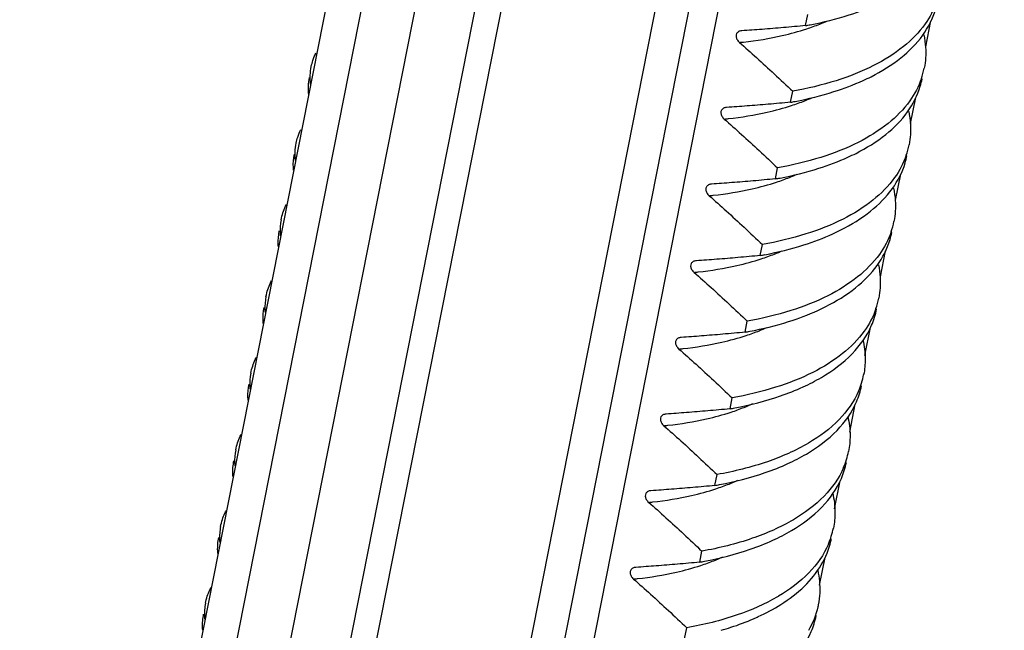
# Model space of a CAD drawing. Units: millimetres. Extents: x 2009 to 2849, y -2638 to -1165.
# Drawn here: x 2217 to 2230, y -2368 to -2359 of the extents above; entities that cross this region are included whole.
import ezdxf

# ---------------------------------------------------------------- set-up
doc = ezdxf.new("R2010")
doc.units = ezdxf.units.MM
doc.header["$LTSCALE"] = 30.734
doc.layers.get('0').update_dxf_attribs({"linetype": 'CONTINUOUS', "lineweight": 30})

msp = doc.modelspace()

# ---------------------------------------------------------------- linework, layer by layer
at = {"color": 7, "linetype": 'Continuous'}
for p, q in [((2224.702, -2340.1939), (2216.8903, -2379.7536)), ((2225.1736, -2340.1939), (2217.2658, -2380.2402)), ((2225.8796, -2340.1939), (2217.8439, -2380.888)), ((2226.6704, -2340.1939), (2218.5205, -2381.4667)), ((2227.0167, -2340.1939), (2218.8216, -2381.6954)), ((2220.7266, -2382.3637), (2229.0537, -2340.1939)), ((2221.1388, -2382.5304), (2229.4988, -2340.1939)), ((2229.8808, -2340.1939), (2221.5507, -2382.3786)), ((2227.2599, -2359.5335), (2227.2884, -2359.3891)), ((2228.9087, -2359.4703), (2228.8405, -2359.8154)), ((2226.4168, -2359.6021), (2226.4129, -2359.6025)), ((2227.0603, -2360.5444), (2227.0888, -2360.4)), ((2228.7091, -2360.4812), (2228.6409, -2360.8265)), ((2226.2172, -2360.613), (2226.2133, -2360.6134)), ((2226.8606, -2361.5552), (2226.8892, -2361.4108)), ((2228.5095, -2361.4921), (2228.4412, -2361.8375)), ((2226.0176, -2361.6239), (2226.0137, -2361.6243)), ((2226.661, -2362.5661), (2226.6896, -2362.4217)), ((2228.3098, -2362.503), (2228.2416, -2362.8486)), ((2225.818, -2362.6347), (2225.8141, -2362.6351)), ((2226.4614, -2363.577), (2226.4899, -2363.4326)), ((2228.1102, -2363.5138), (2228.0368, -2363.8859)), ((2225.6184, -2363.6456), (2225.6146, -2363.646)), ((2226.2618, -2364.5879), (2226.2903, -2364.4434)), ((2227.9106, -2364.5247), (2227.8372, -2364.8966)), ((2225.4187, -2364.6565), (2225.4149, -2364.6569)), ((2226.0622, -2365.5987), (2226.0907, -2365.4543)), ((2227.711, -2365.5356), (2227.6376, -2365.9074)), ((2225.2191, -2365.6673), (2225.2153, -2365.6678)), ((2225.8626, -2366.6096), (2225.8911, -2366.4652)), ((2227.5114, -2366.5464), (2227.4391, -2366.9125)), ((2225.0195, -2366.6782), (2225.0156, -2366.6786)), ((2225.663, -2367.6205), (2225.6915, -2367.476))]:
    msp.add_line(p, q, dxfattribs=at)
for centre, radius, start, end in [((2226.33, -2354.3494), 5.2668, 280.16893, 280.8411), ((2226.3319, -2356.699), 3.028, 288.11348, 291.61185), ((2226.4496, -2356.9974), 2.7072, 291.6223, 293.96135), ((2225.8683, -2354.5571), 5.2246, 275.69187, 276.28669), ((2227.8213, -2359.899), 1.0216, 340.87733, 348.95522), ((2226.25, -2358.0083), 2.7072, 291.62231, 293.96063), ((2226.1304, -2355.3601), 5.267, 280.16893, 280.84103), ((2226.1323, -2357.7099), 3.028, 288.11348, 291.61185), ((2225.6687, -2355.5679), 5.2246, 275.69187, 276.28669), ((2227.6216, -2360.9098), 1.0217, 340.87845, 348.95499), ((2225.9327, -2358.7207), 3.028, 288.11348, 291.61185), ((2226.0504, -2359.0192), 2.7072, 291.62229, 293.96173), ((2225.9307, -2356.3708), 5.2672, 280.16893, 280.84107), ((2225.469, -2356.5788), 5.2246, 275.69187, 276.28669), ((2221.0843, -2362.2435), 0.7595, 168.74477, 182.07765), ((2227.4218, -2361.9207), 1.0219, 340.87905, 348.95456), ((2221.0754, -2362.2428), 0.7506, 182.15772, 185.0114), ((2225.7311, -2357.3815), 5.2673, 280.16893, 280.84112), ((2225.7331, -2359.7316), 3.028, 288.11348, 291.61185), ((2225.8508, -2360.0301), 2.7071, 291.62227, 293.96303), ((2225.2694, -2357.5897), 5.2246, 275.69187, 276.28669), ((2220.8847, -2363.2544), 0.7595, 168.74641, 182.09227), ((2227.222, -2362.9315), 1.022, 340.8785, 348.95372), ((2220.8759, -2363.2536), 0.7507, 182.17206, 185.01709), ((2225.5315, -2358.3924), 5.2674, 280.16892, 280.84115), ((2225.5335, -2360.7425), 3.028, 288.11348, 291.61185), ((2225.6512, -2361.041), 2.707, 291.62225, 293.96371), ((2225.0698, -2358.6005), 5.2246, 275.69187, 276.28669), ((2220.6852, -2364.2652), 0.7596, 168.74828, 182.10894), ((2226.9771, -2363.9312), 1.0682, 336.73277, 348.82771), ((2220.6764, -2364.2645), 0.7509, 182.1884, 185.02357), ((2225.4596, -2362.0712), 2.6862, 291.61578, 294.29623), ((2225.3275, -2359.379), 5.292, 280.16873, 280.85351), ((2225.3339, -2361.7533), 3.028, 288.11348, 291.61185), ((2224.8702, -2359.6114), 5.2246, 275.69187, 276.28669), ((2220.4857, -2365.2761), 0.7597, 168.75037, 182.12764), ((2226.7777, -2364.9421), 1.0681, 336.75773, 348.82856), ((2220.4769, -2365.2754), 0.751, 182.20674, 185.03084), ((2225.26, -2363.0822), 2.686, 291.61573, 294.29872), ((2225.1279, -2360.3897), 5.2922, 280.16873, 280.8536), ((2225.1343, -2362.7642), 3.028, 288.11348, 291.61185), ((2224.6706, -2360.6223), 5.2246, 275.69187, 276.28669), ((2220.2867, -2366.2869), 0.7603, 168.76217, 182.2293), ((2226.5783, -2365.9531), 1.0679, 336.78594, 348.82951), ((2220.2782, -2366.2862), 0.7519, 182.30636, 185.07026), ((2224.9282, -2361.4004), 5.2923, 280.16873, 280.85369), ((2224.9346, -2363.7751), 3.028, 288.11348, 291.61185), ((2225.0605, -2364.0932), 2.6859, 291.61568, 294.30109), ((2224.471, -2361.6331), 5.2246, 275.69187, 276.28669), ((2225.6481, -2364.9338), 2.4677, 300.15612, 300.4823), ((2220.0872, -2367.2978), 0.7605, 168.7659, 182.2587), ((2220.0788, -2367.2971), 0.7521, 182.33516, 185.08163), ((2225.36, -2364.5601), 3.0474, 293.45597, 294.73612), ((2225.0312, -2363.672), 3.995, 286.19645, 288.12933)]:
    msp.add_arc(centre, radius, start, end, dxfattribs=at)
for points, start_tangent, end_tangent in [([(2228.9861, -2359.2227), (2228.8358, -2359.5116), (2228.5507, -2359.81), (2228.1556, -2360.0617), (2227.6618, -2360.2605), (2227.0888, -2360.4)], (-0.3274597, -0.9448652), (-0.9842856, -0.1765836)), ([(2227.3206, -2359.5222), (2227.8329, -2359.394), (2228.2171, -2359.2478)], (0.9821463, 0.1881185), (0.9103336, 0.4138753)), ([(2228.0174, -2360.2587), (2228.1241, -2360.2076), (2228.5177, -2359.958), (2228.8039, -2359.6608), (2228.9722, -2359.3217), (2228.9951, -2359.2282)], (0.9103511, 0.4138367), (0.1921042, 0.9813745)), ([(2227.2599, -2359.5335), (2226.966, -2359.5604), (2226.6849, -2359.5834), (2226.4168, -2359.6021)], (-0.9954336, -0.0954569), (-0.9979983, -0.0632406)), ([(2226.4404, -2359.7503), (2226.9514, -2359.6655), (2227.2733, -2359.5769)], (0.9939838, 0.1095268), (0.9502655, 0.311441)), ([(2226.4129, -2359.6024), (2226.3754, -2359.6139), (2226.3488, -2359.6397), (2226.3413, -2359.6758), (2226.3544, -2359.7167), (2226.3864, -2359.7559)], (-0.9951699, -0.0981673), (0.7526505, -0.6584202)), ([(2228.8192, -2359.6561), (2228.8416, -2359.82), (2228.824, -2360.0947)], (0.2037851, -0.9790157), (-0.1920997, -0.9813754)), ([(2226.3864, -2359.7559), (2226.6119, -2359.9566), (2226.846, -2360.1714), (2227.0888, -2360.4)], (0.7526505, -0.6584202), (0.724158, -0.6896341)), ([(2220.738, -2360.0735), (2220.758, -2359.9944), (2220.7978, -2359.8943)], (0.1906045, 0.9816669), (0.4349601, 0.9004497)), ([(2220.7288, -2360.3042), (2220.738, -2360.0735)], (-0.1085546, 0.9940905), (0.1906045, 0.9816669)), ([(2220.7095, -2360.2179), (2220.7002, -2360.4482), (2220.7007, -2360.4528)], (-0.1906241, -0.9816631), (0.1138427, -0.9934988)), ([(2228.7865, -2360.2336), (2228.6331, -2360.527), (2228.3468, -2360.8242), (2227.9531, -2361.074), (2227.4619, -2361.2714), (2226.8892, -2361.4108)], (-0.3273742, -0.9448948), (-0.9842856, -0.1765836)), ([(2227.121, -2360.5331), (2227.6331, -2360.405), (2228.0174, -2360.2587)], (0.9821465, 0.1881174), (0.9103511, 0.4138367)), ([(2227.8177, -2361.2696), (2227.9242, -2361.2186), (2228.3174, -2360.9694), (2228.6037, -2360.6725), (2228.7724, -2360.3333), (2228.7955, -2360.2391)], (0.9103516, 0.4138356), (0.1921177, 0.9813719)), ([(2226.2133, -2360.6133), (2226.1758, -2360.6247), (2226.1492, -2360.6506), (2226.1417, -2360.6867), (2226.1548, -2360.7275), (2226.1868, -2360.7668)], (-0.9951569, -0.0982996), (0.7526505, -0.6584202)), ([(2227.0603, -2360.5444), (2226.767, -2360.5712), (2226.486, -2360.5942), (2226.2172, -2360.613)], (-0.9954336, -0.0954569), (-0.9979983, -0.0632406)), ([(2226.2408, -2360.7611), (2226.7518, -2360.6763), (2227.0737, -2360.5878)], (0.9939838, 0.1095268), (0.9502655, 0.311441)), ([(2228.6195, -2360.6668), (2228.642, -2360.8313), (2228.6244, -2361.1056)], (0.2039448, -0.9789824), (-0.1921151, -0.9813724)), ([(2226.1868, -2360.7668), (2226.4129, -2360.968), (2226.647, -2361.1828), (2226.8892, -2361.4108)], (0.7526505, -0.6584202), (0.724158, -0.6896341)), ([(2220.5384, -2361.0843), (2220.5586, -2361.0045), (2220.5983, -2360.905)], (0.1906264, 0.9816627), (0.4351306, 0.9003673)), ([(2220.5291, -2361.3147), (2220.5384, -2361.0843)], (-0.1080277, 0.9941479), (0.1906264, 0.9816627)), ([(2220.5105, -2361.2288), (2220.4964, -2361.4046), (2220.4987, -2361.4419)], (-0.1943693, -0.9809284), (0.0871988, -0.9961909)), ([(2228.5869, -2361.2445), (2228.4328, -2361.5388), (2228.1464, -2361.8358), (2227.7532, -2362.085), (2227.2627, -2362.2822), (2226.6896, -2362.4217)], (-0.3273679, -0.9448969), (-0.9842856, -0.1765836)), ([(2226.9214, -2361.544), (2227.4338, -2361.4157), (2227.8177, -2361.2696)], (0.9821464, 0.1881181), (0.9103516, 0.4138356)), ([(2227.6181, -2362.2805), (2227.7244, -2362.2295), (2228.1171, -2361.9808), (2228.4036, -2361.6841), (2228.5725, -2361.345), (2228.5958, -2361.25)], (0.9103515, 0.4138358), (0.1921334, 0.9813688)), ([(2226.0137, -2361.6242), (2225.9762, -2361.6356), (2225.9496, -2361.6615), (2225.9421, -2361.6975), (2225.9552, -2361.7384), (2225.9872, -2361.7777)], (-0.9951502, -0.0983674), (0.7526505, -0.6584202)), ([(2226.8606, -2361.5552), (2226.5667, -2361.5822), (2226.2857, -2361.6051), (2226.0176, -2361.6239)], (-0.9954336, -0.0954569), (-0.9979983, -0.0632406)), ([(2226.0412, -2361.772), (2226.5522, -2361.6872), (2226.8741, -2361.5987)], (0.9939838, 0.1095268), (0.9502655, 0.311441)), ([(2225.9872, -2361.7777), (2226.2127, -2361.9783), (2226.4468, -2362.1931), (2226.6896, -2362.4217)], (0.7526505, -0.6584202), (0.724158, -0.6896341)), ([(2228.4199, -2361.6775), (2228.4424, -2361.8426), (2228.4247, -2362.1165)], (0.204093, -0.9789515), (-0.1921336, -0.9813688)), ([(2220.3394, -2362.0953), (2220.3987, -2361.9156), (2220.4119, -2361.8893)], (0.1943766, 0.980927), (0.4642079, 0.8857263)), ([(2220.3109, -2362.2397), (2220.2968, -2362.4157), (2220.2991, -2362.4529)], (-0.1943495, -0.9809323), (0.0872857, -0.9961833)), ([(2228.3873, -2362.2554), (2228.2325, -2362.5506), (2227.946, -2362.8472), (2227.5534, -2363.096), (2227.0635, -2363.2929), (2226.4899, -2363.4326)], (-0.3273699, -0.9448963), (-0.9842856, -0.1765836)), ([(2226.7218, -2362.5549), (2227.2346, -2362.4265), (2227.6181, -2362.2805)], (0.9821463, 0.1881189), (0.9103515, 0.4138358)), ([(2227.4185, -2363.2913), (2227.5246, -2363.2405), (2227.9174, -2362.9917), (2228.2034, -2362.6958), (2228.3727, -2362.3567), (2228.3962, -2362.2609)], (0.9103522, 0.4138344), (0.192156, 0.9813644)), ([(2226.661, -2362.5661), (2226.3671, -2362.593), (2226.0861, -2362.616), (2225.818, -2362.6347)], (-0.9954336, -0.0954569), (-0.9979983, -0.0632406)), ([(2225.8141, -2362.635), (2225.7766, -2362.6465), (2225.75, -2362.6723), (2225.7425, -2362.7084), (2225.7556, -2362.7493), (2225.7876, -2362.7885)], (-0.9951519, -0.0983497), (0.7526505, -0.6584202)), ([(2225.8415, -2362.7829), (2226.3526, -2362.6981), (2226.6745, -2362.6095)], (0.9939838, 0.1095268), (0.9502655, 0.311441)), ([(2228.2202, -2362.6882), (2228.2428, -2362.854), (2228.2251, -2363.1274)], (0.2042508, -0.9789186), (-0.1921603, -0.9813636)), ([(2225.7876, -2362.7885), (2226.0131, -2362.9892), (2226.2471, -2363.204), (2226.4899, -2363.4326)], (0.7526505, -0.6584202), (0.724158, -0.6896341)), ([(2220.1398, -2363.1061), (2220.1989, -2362.9268), (2220.2122, -2362.9003)], (0.1943538, 0.9809315), (0.4640785, 0.8857941)), ([(2220.1113, -2363.2506), (2220.0972, -2363.4267), (2220.0995, -2363.4638)], (-0.1943275, -0.9809367), (0.0873825, -0.9961748)), ([(2228.1877, -2363.2663), (2228.0322, -2363.5624), (2227.7462, -2363.8583), (2227.3535, -2364.107), (2226.8641, -2364.3037), (2226.2903, -2364.4434)], (-0.3273917, -0.9448887), (-0.9842856, -0.1765836)), ([(2226.5222, -2363.5657), (2227.0352, -2363.4373), (2227.4185, -2363.2913)], (0.9821462, 0.1881194), (0.9103522, 0.4138344)), ([(2227.2253, -2364.2994), (2227.4682, -2364.1734), (2227.873, -2363.862), (2228.1296, -2363.4866), (2228.1962, -2363.2717)], (0.9094635, 0.4157839), (0.1940559, 0.9809905)), ([(2226.4614, -2363.577), (2226.1675, -2363.6039), (2225.8865, -2363.6268), (2225.6184, -2363.6456)], (-0.9954336, -0.0954569), (-0.9979983, -0.0632406)), ([(2225.6146, -2363.6459), (2225.577, -2363.6573), (2225.5504, -2363.6832), (2225.5429, -2363.7193), (2225.556, -2363.7601), (2225.588, -2363.7994)], (-0.9952667, -0.0971816), (0.7526505, -0.6584202)), ([(2225.6419, -2363.7937), (2226.153, -2363.7089), (2226.4749, -2363.6204)], (0.9939838, 0.1095268), (0.9502655, 0.311441)), ([(2228.0159, -2363.6776), (2228.0454, -2363.929), (2228.0251, -2364.1382)], (0.2211625, -0.975237), (-0.1940587, -0.9809899)), ([(2225.588, -2363.7994), (2225.8134, -2364), (2226.0475, -2364.2148), (2226.2903, -2364.4434)], (0.7526505, -0.6584202), (0.724158, -0.6896341)), ([(2219.9402, -2364.117), (2219.9991, -2363.9381), (2220.0125, -2363.9113)], (0.194328, 0.9809366), (0.4639312, 0.8858712)), ([(2219.9117, -2364.2614), (2219.8976, -2364.4378), (2219.8999, -2364.4748)], (-0.1943034, -0.9809415), (0.087489, -0.9961655)), ([(2227.9585, -2364.3532), (2227.7018, -2364.7286), (2227.2968, -2365.04), (2226.7551, -2365.2847), (2226.0907, -2365.4543)], (-0.3955546, -0.9184425), (-0.9842856, -0.1765836)), ([(2226.324, -2364.5763), (2226.9264, -2364.4181), (2227.2253, -2364.2994)], (0.9821049, 0.1883347), (0.9094635, 0.4157839)), ([(2227.0257, -2365.3102), (2227.2695, -2365.1837), (2227.6739, -2364.8724), (2227.9302, -2364.4971), (2227.9966, -2364.2826)], (0.9094584, 0.4157949), (0.194046, 0.9809924)), ([(2226.2618, -2364.5879), (2225.9679, -2364.6148), (2225.6869, -2364.6377), (2225.4187, -2364.6565)], (-0.9954336, -0.0954569), (-0.9979983, -0.0632406)), ([(2225.4423, -2364.8046), (2225.9534, -2364.7198), (2226.2753, -2364.6313)], (0.9939838, 0.1095268), (0.9502655, 0.311441)), ([(2225.4149, -2364.6568), (2225.3774, -2364.6682), (2225.3507, -2364.6941), (2225.3433, -2364.7302), (2225.3569, -2364.772), (2225.3884, -2364.8103)], (-0.9951623, -0.0982448), (0.7526505, -0.6584202)), ([(2227.8163, -2364.6885), (2227.8458, -2364.9397), (2227.8255, -2365.1491)], (0.2211508, -0.9752396), (-0.1940472, -0.9809922)), ([(2225.3884, -2364.8103), (2225.6138, -2365.0109), (2225.8479, -2365.2257), (2226.0907, -2365.4543)], (0.7526505, -0.6584202), (0.724158, -0.6896341)), ([(2219.7406, -2365.1279), (2219.7993, -2364.9494), (2219.8128, -2364.9223)], (0.194299, 0.9809424), (0.4637661, 0.8859577)), ([(2219.712, -2365.2723), (2219.698, -2365.4501), (2219.7004, -2365.4863)], (-0.1941198, -0.9809778), (0.088262, -0.9960973)), ([(2226.8261, -2366.3211), (2227.0709, -2366.194), (2227.4748, -2365.8827), (2227.7308, -2365.5076), (2227.797, -2365.2935)], (0.9094531, 0.4158065), (0.1940352, 0.9809946)), ([(2227.7591, -2365.3636), (2227.5027, -2365.7389), (2227.0983, -2366.0502), (2226.5562, -2366.2953), (2225.8911, -2366.4652)], (-0.3951555, -0.9186143), (-0.9842856, -0.1765836)), ([(2226.1244, -2365.5872), (2226.7274, -2365.4288), (2227.0257, -2365.3102)], (0.9821046, 0.1883362), (0.9094584, 0.4157949)), ([(2225.2152, -2365.6676), (2225.1778, -2365.6791), (2225.1511, -2365.7049), (2225.1436, -2365.741), (2225.1568, -2365.7819), (2225.1888, -2365.8211)], (-0.9951609, -0.0982593), (0.7526505, -0.6584202)), ([(2226.0622, -2365.5987), (2225.7706, -2365.6254), (2225.4896, -2365.6484), (2225.2191, -2365.6673)], (-0.9954336, -0.0954569), (-0.9979983, -0.0632406)), ([(2225.2427, -2365.8155), (2225.7538, -2365.7307), (2226.0757, -2365.6421)], (0.9939838, 0.1095268), (0.9502655, 0.311441)), ([(2225.1888, -2365.8211), (2225.4163, -2366.0236), (2225.6503, -2366.2385), (2225.8911, -2366.4652)], (0.7526505, -0.6584202), (0.724158, -0.6896341)), ([(2227.6167, -2365.6994), (2227.6462, -2365.9503), (2227.6259, -2366.1599)], (0.2211379, -0.9752425), (-0.1940343, -0.9809947)), ([(2219.5409, -2366.1387), (2219.5986, -2365.9627), (2219.6127, -2365.934)], (0.1941354, 0.9809747), (0.462866, 0.8864283)), ([(2219.5124, -2366.2831), (2219.4984, -2366.4613), (2219.5008, -2366.4973)], (-0.1940746, -0.9809868), (0.0884325, -0.9960822)), ([(2225.9248, -2366.598), (2226.5284, -2366.4394), (2226.8261, -2366.3211)], (0.9821043, 0.1883377), (0.9094531, 0.4158065)), ([(2226.9328, -2367.1674), (2227.2431, -2366.9257), (2227.4664, -2366.6454), (2227.5922, -2366.3316), (2227.5979, -2366.3044)], (0.845587, 0.5338376), (0.1931027, 0.9811786)), ([(2227.5597, -2366.374), (2227.3038, -2366.7491), (2226.8999, -2367.0604)], (-0.3947041, -0.9188083), (-0.8617839, -0.5072755)), ([(2225.0156, -2366.6785), (2224.9785, -2366.6897), (2224.9516, -2366.7157), (2224.944, -2366.7519), (2224.9571, -2366.7927), (2224.9892, -2366.832)], (-0.9951599, -0.0982684), (0.7526505, -0.6584202)), ([(2225.8626, -2366.6096), (2225.5687, -2366.6365), (2225.2877, -2366.6594), (2225.0195, -2366.6782)], (-0.9954336, -0.0954569), (-0.9979983, -0.0632406)), ([(2225.0431, -2366.8263), (2225.5542, -2366.7415), (2225.876, -2366.653)], (0.9939838, 0.1095268), (0.9502655, 0.311441)), ([(2227.4187, -2366.7174), (2227.4415, -2366.8616), (2227.4268, -2367.1709)], (0.215494, -0.9765052), (-0.1931018, -0.9811787)), ([(2224.9892, -2366.832), (2225.2146, -2367.0327), (2225.4487, -2367.2474), (2225.6915, -2367.476)], (0.7526505, -0.6584202), (0.724158, -0.6896341)), ([(2219.3413, -2367.1496), (2219.3986, -2366.9742), (2219.413, -2366.9452)], (0.1940829, 0.9809851), (0.4626021, 0.886566)), ([(2226.8878, -2367.0675), (2226.3573, -2367.3059), (2225.6915, -2367.476)], (-0.8646579, -0.5023612), (-0.9842856, -0.1765836)), ([(2226.6352, -2367.3279), (2226.9328, -2367.1674)], (0.9081992, 0.4185381), (0.845587, 0.5338376)), ([(2227.4268, -2367.1709), (2227.4211, -2367.1981), (2227.2953, -2367.5119)], (-0.1931018, -0.9811787), (-0.5079123, -0.8614088)), ([(2219.3128, -2367.294), (2219.2988, -2367.4725), (2219.3012, -2367.5083)], (-0.1940255, -0.9809965), (0.0886127, -0.9960662)), ([(2226.2743, -2367.4687), (2226.573, -2367.3557)], (0.950274, 0.3114151), (0.9173234, 0.3981428)), ([(2226.8253, -2368.1169), (2227.0804, -2367.8995), (2227.3332, -2367.5255), (2227.3978, -2367.3152)], (0.8173569, 0.5761316), (0.1939276, 0.9810158))]:
    msp.add_spline(points, degree=3, dxfattribs=dict(at, start_tangent=start_tangent, end_tangent=end_tangent))

doc.saveas('drawing.dxf')
